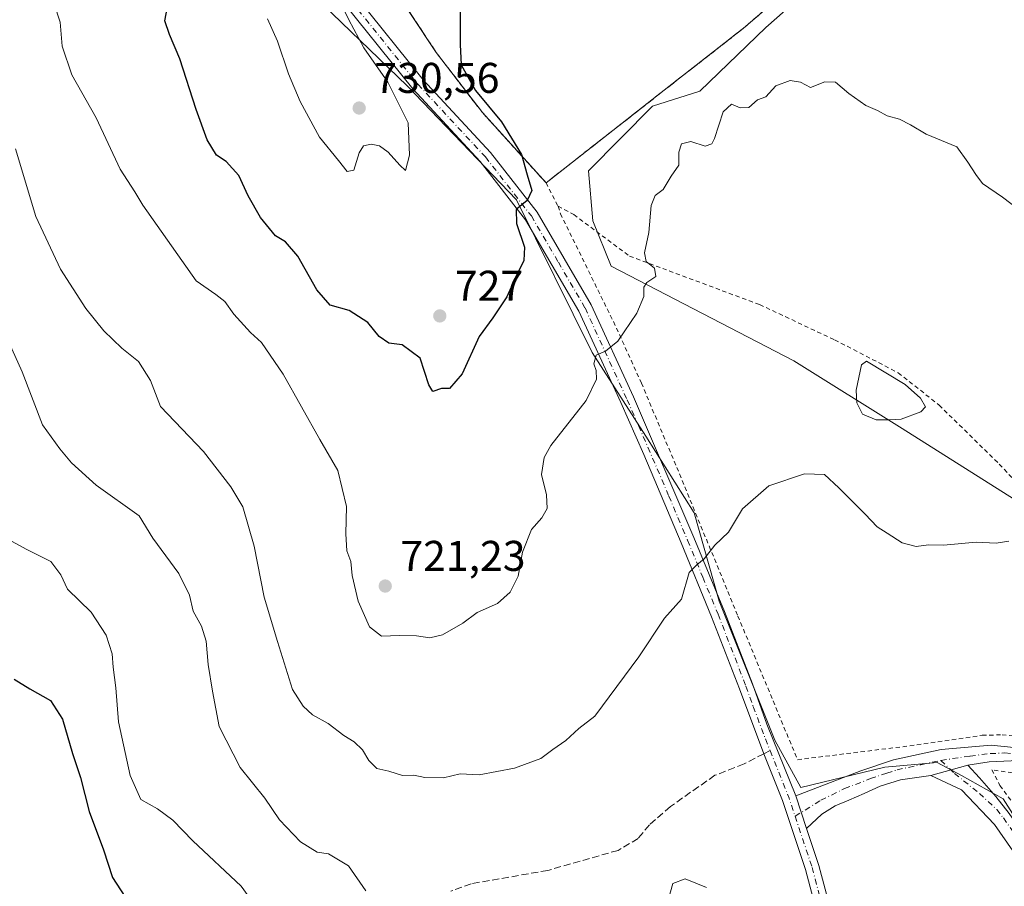
# Model space of a CAD drawing. Units: metres. Extents: x 624712 to 628194, y 4717987 to 4720363.
# Drawn here: x 625186 to 625415, y 4718952 to 4719154 of the extents above; entities that cross this region are included whole.
import ezdxf

# ---------------------------------------------------------------- set-up
doc = ezdxf.new("R2010")
doc.units = ezdxf.units.M
doc.header["$MEASUREMENT"] = 0
for name, pattern in [('DGN Style 2', [1.6480167562047852, 0.988810053722871, -0.6592067024819142]), ('DGN Style 3', [2.307223458686699, 1.648016756204785, -0.6592067024819142]), ('DGN Style 4', [2.6384748266838614, 1.318413404963828, -0.6592067024819142, 0.001648016756204785, -0.6592067024819142])]:
    doc.linetypes.add(name, pattern=pattern)
for name, color, linetype, lineweight in [('Alambrada', 7, 'DGN Style 2', 0), ('Arbolado forestal CxS', 92, 'Continuous', 0), ('Camino Cxs', 7, 'Continuous', 0), ('Camino eje', 30, 'DGN Style 4', 13), ('Curva de nivel maestra', 30, 'Continuous', 30), ('Curva de nivel normal', 30, 'Continuous', 0), ('Estanque Cxs', 5, 'Continuous', 0), ('Instalación de servicios públicos', 91, 'DGN Style 3', 0), ('Instalación de servicios públicos CxS', 91, 'Continuous', 0), ('Pastizal CxS', 92, 'Continuous', 0), ('Pista no pavimentada Cxs', 111, 'Continuous', 0), ('Pista no pavimentada eje', 91, 'DGN Style 4', 0), ('Punto de cota en terreno', 7, 'Continuous', 0), ('Rótulo de punto de cota en terreno', 7, 'Continuous', 0), ('Senda', 7, 'DGN Style 3', 0), ('Senda no paivmentada conexión', 7, 'DGN Style 3', 0)]:
    doc.layers.add(name, color=color, linetype=linetype, lineweight=lineweight)
doc.styles.add('Style-Arial', font='txt')

# ---------------------------------------------------------------- blocks, each defined once
blk = doc.blocks.new('*U5')
at = {"layer": 'Arbolado forestal CxS', "color": 92, "linetype": 'Continuous', "lineweight": 0}
blk.add_polyline3d([(625251.7370999996, 4719162.241900001, 730.0458000000073), (625275.8010999998, 4719138.8959, 729.4035000000005), (625301.3016999997, 4719112.317500001, 725.8016999999965), (625318.9006000003, 4719076.7599, 721.1817000000011), (625331.4203000005, 4719057.246099999, 718.1782999999997), (625342.6829000004, 4719039.4113, 716.1184000000068), (625348.5048000002, 4719018.760700001, 714.7146000000066), (625361.4841999998, 4718986.3827, 712.9005000000034), (625367.5586999999, 4718975.3391, 712.381899999993), (625387.1438999996, 4718980.104900001, 712.8208000000013), (625399.3180000001, 4718981.163699999, 713.2945000000037), (625404.9918999998, 4718978.140900001, 713.4967000000034), (625414.6947, 4718972.7119, 714.3919000000024), (625425.7823000001, 4718955.2169, 714.3337999999932)], dxfattribs=at)
blk = doc.blocks.new('5PATER')
at = {"layer": 'Punto de cota en terreno', "linetype": 'Continuous', "lineweight": 0}
h = blk.add_hatch(color=51, dxfattribs=at)
edge = h.paths.add_edge_path()
edge.add_ellipse((0, 0), major_axis=(-0.1095731443231308, -0.1110710700762829), ratio=0.9994222409660322, start_angle=0, end_angle=360)

msp = doc.modelspace()

# ---------------------------------------------------------------- linework, layer by layer
at = {"layer": 'Alambrada', "color": 7, "linetype": 'DGN Style 2', "lineweight": 0, "extrusion": (0.1991535886398398, -0.3890276193316074, 0.8994416932347842), "elevation": -1710678.131871598, "flags": 128}
msp.add_lwpolyline([(2707049.689853864, 3522290.680162763), (2707049.689853864, 3522283.87301762)], dxfattribs=at)
at = {"layer": 'Alambrada', "color": 7, "linetype": 'DGN Style 2', "lineweight": 0}
for points in [[(625228.6101000002, 4719244.350099999, 734.1523000000017), (625239.1401000004, 4719220.5001, 732.7023000000045), (625245.0301000001, 4719210.220100001, 733.661500000002), (625253.5301000001, 4719191.2501, 736.0381000000052), (625262.7100999998, 4719177.350099999, 730.766499999998), (625270.6700999998, 4719164.7601, 729.4039000000049), (625282.6201, 4719146.6601, 728.0161999999983), (625293.3501000004, 4719132.6801, 731.9413000000059), (625308.1901000004, 4719116.280099999, 729.4189999999944)], [(625308.1901000004, 4719116.280099999, 729.4189999999944), (625323.7500999998, 4719128.5001, 722.2584999999963), (625335.0201000003, 4719137.3201, 721.053700000004), (625354.2100999998, 4719152.340100001, 722.6585000000051), (625368.1700999998, 4719164.360099999, 722.8009000000021)], [(625310.9801000003, 4719110.8301, 726.4440000000033), (625311.5500999996, 4719109.090100001, 726.2600999999996), (625324.6001000004, 4719082.450099999, 721.0914000000049), (625330.4001000002, 4719069.630100001, 719.1141000000061), (625338.6401000004, 4719049.970100001, 716.795499999993), (625352.8901000004, 4719015.3101, 714.311400000006), (625366.7600999996, 4718981.840100001, 713.0587999999989), (625394.5900999998, 4718985.280099999, 713.3003999999929), (625409.8000999996, 4718987.520099999, 714.4379999999946), (625414.4200999998, 4718987.630100001, 714.7345999999961), (625422.0601000005, 4718987.050100001, 714.5130000000064), (625444.9200999998, 4718984.120100001, 714.8574999999983), (625458.0100999996, 4718982.8101, 715.1959000000061), (625468.0800999999, 4718981.210100001, 714.7424000000028), (625478.7100999998, 4718979.790100001, 714.504700000005), (625491.1501000002, 4718978.130100001, 713.5847000000067), (625493.3901000004, 4718977.920100001, 713.3555999999954)], [(625310.9801000003, 4719110.8301, 726.4440000000033), (625314.6801000005, 4719108.890100001, 728.912599999996), (625327.6414000001, 4719099.2061, 730.6098000000056), (625357.9556999998, 4719087.899900001, 718.1218999999984), (625375.4183, 4719079.697799999, 717.5994000000064), (625390.2350000005, 4719072.024800001, 717.5163999999932), (625399.7599999999, 4719064.484200001, 720.741599999994), (625413.7829, 4719050.7258, 721.9407999999967), (625425.9538000004, 4719037.7612, 718.3359000000055), (625437.3469000002, 4719023.9209, 718.6012999999948), (625439.9600999998, 4719021.800100001, 719.4557999999961), (625449.2600999996, 4719013.770099999, 718.013300000006), (625455.4401000004, 4719009.0801, 720.0734999999986), (625470.6601, 4719001.1501, 716.0681000000042), (625478.1700999998, 4718998.200099999, 715.5014999999986), (625495.1601, 4718993.380100001, 714.6959000000061)], [(625477.4600999998, 4718867.110099999, 718.3993000000046), (625484.1001000004, 4718870.5601, 718.902700000006), (625487.9600999998, 4718885.0101, 718.4274000000005), (625493.4501, 4718908.1801, 718.8782000000066), (625494.8501000004, 4718915.1601, 719.021900000007), (625495.5100999996, 4718917.1501, 718.8775000000023), (625504.4600999998, 4718926.0801, 718.718200000003), (625512.2801000001, 4718932.520099999, 717.1244000000006), (625520.2801000001, 4718940.710100001, 716.2391000000061), (625525.4200999998, 4718946.5001, 715.4921999999933), (625538.2801000001, 4718961.790100001, 712.8941000000051), (625508.5301000001, 4718966.0101, 713.233699999997), (625469.8501000004, 4718971.0601, 714.529999999999), (625455.9600999998, 4718973.290100001, 714.6042000000016), (625412.0201000003, 4718979.470100001, 714.2407999999997), (625413.9401000004, 4718975.850099999, 714.4516000000004), (625425.8800999997, 4718959.1601, 714.5093000000053), (625433.7100999998, 4718949.130100001, 714.6353999999993), (625444.2200999996, 4718934.7601, 715.0363000000071), (625451.0100999996, 4718923.9301, 714.981899999999), (625458.0701000001, 4718911.350099999, 715.4995000000055), (625468.8501000004, 4718891.940099999, 716.497199999998), (625472.4700999996, 4718882.670100001, 717.3975999999967), (625477.4600999998, 4718867.110099999, 718.3993000000046)]]:
    msp.add_polyline3d(points, dxfattribs=at)
at = {"layer": 'Arbolado forestal CxS', "color": 92, "linetype": 'Continuous', "lineweight": 0}
for points in [[(625416.7887000004, 4719216.8003, 728.5565999999964), (625413.0834999997, 4719212.564300001, 727.458700000003), (625395.0872999999, 4719203.5625, 725.5167999999976), (625395.8800999997, 4719186.8825, 724.0739999999934), (625385.8229, 4719175.762700001, 722.7765000000073), (625359.3574999999, 4719152.4641, 721.2179000000033), (625344.0075000003, 4719137.6373, 720.6252999999998), (625332.9955000002, 4719134.120300001, 721.1499000000041), (625318.0702999998, 4719119.104499999, 722.2694999999949), (625319.1290999996, 4719107.454700001, 722.4379000000046), (625323.3629000002, 4719096.864700001, 721.7170000000042), (625365.9052999998, 4719074.7697, 716.5418999999966), (625391.1801000005, 4719059.005899999, 715.8187999999938), (625417.1096999999, 4719042.6261, 715.6616999999969), (625436.7185000004, 4719024.791099999, 716.048299999995), (625462.8349000001, 4719003.933300001, 715.6168000000035), (625486.6536999998, 4718992.8135, 714.2771000000066), (625509.9435000002, 4718990.165300001, 713.0179999999964), (625525.8223000001, 4718982.2225, 712.2348000000056), (625535.3503000002, 4718975.8685, 711.7182999999933), (625555.1952999998, 4718976.851500001, 710.7516999999935), (625546.9951, 4718964.748500001, 711.9703000000009), (625541.1651, 4718956.119700001, 713.7676999999967)], [(625417.1096999999, 4719042.6261, 715.6616999999969), (625391.1801000005, 4719059.005899999, 715.8187999999938), (625365.9052999998, 4719074.7697, 716.5418999999966), (625323.3629000002, 4719096.864700001, 721.7170000000042), (625319.1290999996, 4719107.454700001, 722.4379000000046), (625318.0702999998, 4719119.104499999, 722.2694999999949), (625332.9955000002, 4719134.120300001, 721.1499000000041), (625344.0075000003, 4719137.6373, 720.6252999999998), (625359.3574999999, 4719152.4641, 721.2179000000033), (625385.8229, 4719175.762700001, 722.7765000000073)], [(625251.7370999996, 4719162.241900001, 730.0458000000073), (625275.8010999998, 4719138.8959, 729.4035000000005), (625301.3016999997, 4719112.317500001, 725.8016999999965), (625318.9006000003, 4719076.7599, 721.1817000000011), (625331.4203000005, 4719057.246099999, 718.1782999999997), (625342.6829000004, 4719039.4113, 716.1184000000068), (625348.5048000002, 4719018.760700001, 714.7146000000066), (625361.4841999998, 4718986.3827, 712.9005000000034), (625367.5586999999, 4718975.3391, 712.381899999993), (625387.1438999996, 4718980.104900001, 712.8208000000013), (625399.3180000001, 4718981.163699999, 713.2945000000037), (625404.9918999998, 4718978.140900001, 713.4967000000034), (625414.6947, 4718972.7119, 714.3919000000024), (625425.7823000001, 4718955.2169, 714.3337999999932), (625445.9068999998, 4718927.916300001, 714.6358000000037), (625459.3432999998, 4718903.5483, 715.121499999994), (625484.0055000001, 4718857.784700001, 718.3432999999933)]]:
    msp.add_polyline3d(points, dxfattribs=at)
at = {"layer": 'Camino Cxs', "color": 7, "linetype": 'Continuous', "lineweight": 0, "extrusion": (-0.04921405981071333, -0.01378262916086162, 0.9986931538016879), "elevation": -95105.92111126074, "flags": 128}
msp.add_lwpolyline([(-4375485.066996697, 1872421.636224591), (-4375485.066996697, 1872430.607496879)], dxfattribs=at)
at = {"layer": 'Camino Cxs', "color": 7, "linetype": 'Continuous', "lineweight": 0}
for points in [[(625426.0368999997, 4718947.534499999, 716.0981999999932), (625412.6605000002, 4718966.717700001, 716.6101000000053), (625404.9873000003, 4718974.8057, 714.5069999999978), (625397.8324999996, 4718978.1239, 713.3028999999952), (625406.4600999998, 4718980.540100001, 713.7614000000032), (625409.1401000004, 4718977.5801, 713.9817000000039), (625412.9901000002, 4718973.2301, 714.3625000000029), (625416.0601000005, 4718969.2601, 714.8141000000034)], [(625406.4600999998, 4718980.540100001, 713.7614000000032), (625409.1401000004, 4718977.5801, 713.9817000000039), (625412.9901000002, 4718973.2301, 714.3625000000029), (625416.0601000005, 4718969.2601, 714.8141000000034), (625430.4700999996, 4718948.670100001, 714.6616000000067), (625440.2801000001, 4718934.610099999, 715.2363999999943), (625450.9001000002, 4718916.550100001, 715.3874999999972), (625459.8701, 4718899.1601, 715.7302999999956), (625464.9401000004, 4718886.380100001, 715.8176999999997), (625468.1501000002, 4718878.120100001, 716.0044999999955), (625471.6201, 4718865.7301, 716.5179000000062), (625472.2487000005, 4718865.055299999, 716.3307999999961)], [(625426.0368999997, 4718947.534499999, 716.0981999999932), (625412.6605000002, 4718966.717700001, 716.6101000000053), (625404.9873000003, 4718974.8057, 714.5069999999978), (625397.8324999996, 4718978.1239, 713.3028999999952)]]:
    msp.add_polyline3d(points, dxfattribs=at)
at = {"layer": 'Camino eje', "color": 30, "linetype": 'DGN Style 4', "lineweight": 13}
for points in [[(625400.1668999996, 4718981.6775, 713.577099999995), (625406.9574999996, 4718982.6865, 713.8074000000051), (625411.6350999996, 4718983.2601, 714.1270999999979), (625415.0500999996, 4718983.4101, 714.2756999999983), (625430.1700999998, 4718981.8851, 714.473299999998), (625441.9451000001, 4718980.6951, 714.7302000000054), (625467.7100999998, 4718977.0701, 714.5599999999977), (625478.8800999997, 4718975.4301, 714.2287999999971), (625500.5151000004, 4718972.690099999, 713.0687000000034), (625515.5551000005, 4718970.595100001, 712.8361000000006), (625530.7901, 4718968.380100001, 712.2161000000052), (625531.3519000001, 4718968.2839, 712.1970000000001)], [(625366.2297, 4718968.6601, 712.0650000000023), (625372.2150999998, 4718972.3851, 712.0246999999946), (625377.7160999998, 4718975.116900001, 712.2832999999956), (625383.7801000001, 4718977.420100001, 712.609700000001), (625387.5850999998, 4718978.710100001, 712.8513999999996), (625389.9501, 4718979.475099999, 712.9940999999964), (625395.4751000004, 4718980.670100001, 713.2624000000069), (625400.1668999996, 4718981.6775, 713.577099999995)], [(625400.1668999996, 4718981.6775, 713.577099999995), (625403.3280999997, 4718978.6425, 713.6027000000031), (625409.1349, 4718973.976299999, 714.7682000000059), (625413.1901000004, 4718970.2601, 715.0378999999957), (625414.7251000004, 4718968.2751, 715.2293999999966), (625429.1101000002, 4718947.720100001, 714.7133000000031), (625438.8901000004, 4718933.700099999, 715.3990000000049), (625449.4401000004, 4718915.7601, 716.1220999999932), (625458.3601000002, 4718898.470100001, 715.6983999999939), (625463.3951000003, 4718885.7751, 715.5687000000034), (625466.5850999998, 4718877.5701, 715.8960999999982), (625467.3000999996, 4718875.2851, 715.780700000003), (625469.0351, 4718869.090100001, 716.6910000000062), (625470.7701000003, 4718862.405099999, 716.9496999999974), (625472.1117000004, 4718856.4211, 716.7728999999963)]]:
    msp.add_polyline3d(points, dxfattribs=at)
at = {"layer": 'Curva de nivel maestra', "color": 30, "linetype": 'Continuous', "lineweight": 30, "flags": 128}
for points, elevation in [([(625288.1600000003, 4719157.7601), (625288.2199999997, 4719148.550100001), (625288.4000000004, 4719143.780099999), (625291.79, 4719137.840100001), (625297.7800000003, 4719130.4901), (625302.5, 4719122.880100001), (625303.7999999998, 4719118.1501), (625304.9000000004, 4719114.4901), (625303.7999999998, 4719112.1601), (625301.2699999996, 4719110.0701), (625301.3200000003, 4719106.840100001), (625303.1399999997, 4719101.280099999), (625303.04, 4719098.190099999), (625301.0700000003, 4719094.220100001), (625299.04, 4719089.7501), (625295.79, 4719084.8101), (625292.6500000004, 4719080.4901), (625288.6600000003, 4719071.7601), (625285.6900000004, 4719068.340100001), (625283.8200000003, 4719068.340100001), (625281.8099999997, 4719067.6501), (625280.8700000001, 4719069.170100001), (625278.8600000005, 4719075.440099999), (625274.6900000004, 4719078.540100001), (625271.5800000001, 4719078.9301), (625269.3399999999, 4719080.470100001), (625266.6699999999, 4719083.720100001), (625262.3099999997, 4719086.5601), (625257.9199999999, 4719087.770099999), (625254.79, 4719091.370100001), (625250.3499999996, 4719099.1801), (625247.5099999999, 4719102.540100001), (625245.1299999999, 4719103.920100001), (625241.7000000002, 4719108.2301), (625238.8099999997, 4719113.280099999), (625236.6200000001, 4719117.960100001), (625233.6900000004, 4719121.2601), (625231.4199999999, 4719122.7301), (625229.25, 4719126.290100001), (625226.6500000004, 4719133.350099999), (625222.8499999996, 4719145.220100001), (625220.4800000006, 4719150.840100001), (625219.3700000001, 4719154.0701), (625220.4699999997, 4719159.840100001)], 724.9999999999999), ([(625184.29, 4719000.630100001), (625187.9199999999, 4718998.3201), (625192.79, 4718995.600099999), (625195.5499999998, 4718991.290100001), (625197.8700000001, 4718983.290100001), (625199.75, 4718977.720100001), (625201.7400000002, 4718969.800100001), (625205.0700000003, 4718960.860099999), (625207.2100000001, 4718954.380100001), (625210.04, 4718949.920100001)], 700.0000000000001)]:
    msp.add_lwpolyline(points, dxfattribs=dict(at, elevation=elevation))
at = {"layer": 'Curva de nivel normal', "color": 30, "linetype": 'Continuous', "lineweight": 0, "flags": 128}
for points, elevation in [([(625193.6100000005, 4719158.040100001), (625195, 4719153.7401), (625195.4800000006, 4719148.120100001), (625197.7599999999, 4719141.4901), (625203.4000000004, 4719131.4301), (625209, 4719119.5001), (625212.4000000004, 4719114.200099999), (625214.2800000003, 4719111.120100001), (625226.7100000001, 4719093.420100001), (625231.2800000003, 4719090.2601), (625233.3499999996, 4719088.610099999), (625235.4600000001, 4719085.670100001), (625239.3200000003, 4719081.4301), (625241.9299999997, 4719079.100099999), (625246.9600000001, 4719071.690099999), (625255.4900000002, 4719056.470100001), (625259.6600000003, 4719049.2401), (625261.7199999997, 4719040.870100001), (625261.5800000001, 4719034.4901), (625261.75, 4719030.540100001), (625262.7100000001, 4719028.0601), (625263, 4719024.800100001), (625264.4100000003, 4719018.800100001), (625267.04, 4719012.780099999), (625269.8499999996, 4719010.640100001), (625274.0300000003, 4719010.780099999), (625277.9900000002, 4719010.720100001), (625281.1200000001, 4719010.2301), (625284.0800000001, 4719010.960100001), (625288.7699999996, 4719013.6801), (625292.1100000005, 4719016.140100001), (625296.8600000005, 4719018.2601), (625299.8600000005, 4719020.850099999), (625301.6600000003, 4719024.590100001), (625302.6699999999, 4719030.170100001), (625304.7699999996, 4719035.5001), (625307.2300000006, 4719038.170100001), (625308.4900000002, 4719040.360099999), (625308.29, 4719043.590100001), (625307.1699999999, 4719048.290100001), (625307.7800000003, 4719052.300100001), (625309.3200000003, 4719055.0801), (625317.5499999998, 4719065.5601), (625319.9699999997, 4719070.530099999), (625319.8600000005, 4719072.5801), (625319.3200000003, 4719074.100099999), (625319.8399999999, 4719076.120100001), (625322.0599999997, 4719077.020099999), (625324.9500000002, 4719079.4001), (625329.3600000005, 4719085.9301), (625330.9500000002, 4719089.780099999), (625330.9900000002, 4719091.960100001), (625331.6600000003, 4719093.0601), (625333.7400000002, 4719094.440099999), (625333.4299999997, 4719096.4301), (625331.54, 4719097.940099999), (625331.0999999996, 4719100.0001), (625332.1600000003, 4719104.720100001), (625332.6600000003, 4719111.040100001), (625333.6299999999, 4719113.3301), (625335.4500000002, 4719114.700099999), (625337.3300000001, 4719117.8301), (625339.1399999997, 4719120.4101), (625339.1500000004, 4719123.4101), (625339.7199999997, 4719125.4001), (625341.9400000004, 4719125.9001), (625345.2699999996, 4719124.850099999), (625346.8300000001, 4719125.4001), (625347.4600000001, 4719126.630100001), (625349.4299999997, 4719132.8201), (625351.4299999997, 4719134.600099999), (625353.4299999997, 4719133.7401), (625355.4299999997, 4719133.860099999), (625357.4299999997, 4719135.6601), (625359.4299999997, 4719136.350099999), (625361.7599999999, 4719138.890100001), (625365.0999999996, 4719140.110099999), (625367.4299999997, 4719139.7601), (625369.7599999999, 4719138.5001), (625373.1100000005, 4719139.800100001), (625375.6600000003, 4719139.7301), (625378.7599999999, 4719137.140100001), (625382.7199999997, 4719134.3101), (625385.3799999999, 4719133.140100001), (625387.6200000001, 4719131.920100001), (625390.5, 4719131.1601), (625393.1299999999, 4719129.780099999), (625396.7199999997, 4719127.600099999), (625403.8700000001, 4719124.700099999), (625406.4400000004, 4719121.100099999), (625408.3399999999, 4719118.2601), (625409.9000000004, 4719116.100099999), (625414.5300000003, 4719112.940099999), (625423.2599999999, 4719106.340100001)], 720), ([(625260.3099999997, 4719158.220100001), (625262.2699999996, 4719154.3101), (625265.7199999997, 4719147.7601), (625271.3300000001, 4719139.720100001), (625276.04, 4719130.2501), (625276.4100000003, 4719122.7601), (625275.4600000001, 4719119.130100001), (625274.1200000001, 4719120.4301), (625271.4199999999, 4719123.440099999), (625269.3899999997, 4719124.950099999), (625267.4400000004, 4719125.3201), (625265.6500000004, 4719124.950099999), (625264.6299999999, 4719123.300100001), (625263.3899999997, 4719119.220100001), (625261.8799999999, 4719118.920100001), (625259.8099999997, 4719121.520099999), (625255.3899999997, 4719126.9301), (625250.8799999999, 4719135.280099999), (625248.1799999997, 4719141.700099999), (625245.5999999996, 4719149.290100001), (625243.2800000003, 4719154.4801)], 730), ([(625184.5899999999, 4719124.220100001), (625189.3300000001, 4719108.4301), (625195.1200000001, 4719096.1501), (625200.9900000002, 4719087.030099999), (625205.2000000002, 4719081.800100001), (625209.3899999997, 4719077.780099999), (625213.2800000003, 4719074.620100001), (625216.0199999996, 4719070.1801), (625218.4000000004, 4719064.1601), (625228.3600000005, 4719053.640100001), (625234.7400000002, 4719045.4101), (625237.5499999998, 4719040.790100001), (625240.2100000001, 4719031.630100001), (625242.5199999996, 4719019.7501), (625245.6299999999, 4719009.350099999), (625249.1299999999, 4718998.1801), (625251.5800000001, 4718994.3101), (625253.79, 4718992.2601), (625257.4400000004, 4718990.300100001), (625261.1200000001, 4718987.4901), (625263.4600000001, 4718986.0001), (625265.4000000004, 4718984.140100001), (625266.8799999999, 4718981.620100001), (625268.7999999998, 4718979.7601), (625271.5599999997, 4718979.1601), (625274.7800000003, 4718978.130100001), (625277.3600000005, 4718978.2401), (625279.9600000001, 4718977.6501), (625284.3399999999, 4718977.630100001), (625288.2100000001, 4718978.550100001), (625292.5800000001, 4718978.3301), (625300.8300000001, 4718979.840100001), (625307.0099999999, 4718982.110099999), (625309.7599999999, 4718984.1801), (625312.8300000001, 4718986.3301), (625315.8300000001, 4718989.100099999), (625319.5300000003, 4718991.9901), (625329.7800000003, 4719005.840100001), (625335.7699999996, 4719014.840100001), (625339.7100000001, 4719019.290100001), (625341.5599999997, 4719025.470100001), (625343.3200000003, 4719027.270099999), (625345.0099999999, 4719028.6601), (625347.5499999998, 4719031.840100001), (625350.6799999997, 4719034.860099999), (625353.9900000002, 4719040.280099999), (625360.0999999996, 4719045.670100001), (625368.4299999997, 4719048.4901), (625373.0800000001, 4719048.300100001), (625376.4100000003, 4719045.1801), (625382.5599999997, 4719039.100099999), (625385.29, 4719036.130100001), (625387.6799999997, 4719034.6601), (625391.1299999999, 4719032.360099999), (625394.4299999997, 4719031.520099999), (625397.2599999999, 4719031.9101), (625400.75, 4719031.870100001), (625408.3799999999, 4719032.5601), (625413.0599999997, 4719032.280099999), (625416, 4719032.7501)], 715), ([(625183.0599999997, 4719079.190099999), (625186.1600000003, 4719072.220100001), (625190.8600000005, 4719059.9001), (625194.8899999997, 4719054.2601), (625197.6799999997, 4719051.0601), (625203.3799999999, 4719045.800100001), (625213.4400000004, 4719038.640100001), (625216.5899999999, 4719033.460100001), (625222.6299999999, 4719025.200099999), (625225.1399999997, 4719020.200099999), (625226.0199999996, 4719016.420100001), (625227.9000000004, 4719012.960100001), (625229.04, 4719009.4301), (625229.4800000006, 4719004.0101), (625230.4699999997, 4718997.770099999), (625232.04, 4718989.5801), (625236.9000000004, 4718980.0001), (625242.6600000003, 4718972.860099999), (625246.1200000001, 4718967.850099999), (625250.9600000001, 4718962.6801), (625254.9000000004, 4718960.300100001), (625257.4800000006, 4718959.920100001), (625262.1799999997, 4718957.090100001), (625266.2199999997, 4718951.2401)], 710), ([(625180.1600000003, 4719034.620100001), (625187.2100000001, 4719030.800100001), (625192.8200000003, 4719028.040100001), (625195.1299999999, 4719024.920100001), (625196.7199999997, 4719021.600099999), (625202.25, 4719016.2601), (625205.7400000002, 4719010.880100001), (625207.1200000001, 4719006.540100001), (625207.3399999999, 4719003.4101), (625207.9600000001, 4718998.590100001), (625208.6299999999, 4718990.630100001), (625211.3399999999, 4718978.1801), (625213.7999999998, 4718972.5801), (625217.6900000004, 4718970.390100001), (625221.2300000006, 4718967.770099999), (625225.8899999997, 4718962.9001), (625237.1600000003, 4718952.370100001), (625243.0702000001, 4718944.17)], 705), ([(625336.7999999998, 4718949.620100001), (625337.7599999999, 4718952.9901), (625340.6299999999, 4718954.0801), (625345.5599999997, 4718952.030099999)], 710)]:
    msp.add_lwpolyline(points, dxfattribs=dict(at, elevation=elevation))
at = {"layer": 'Estanque Cxs', "color": 5, "linetype": 'Continuous', "lineweight": 0}
msp.add_polyline3d([(625388.1447999999, 4719061.0711, 715.5739999999934), (625385.1020000001, 4719061.0711, 715.8252999999969), (625381.9270000001, 4719062.393999999, 716.0491999999941), (625380.6041000001, 4719065.039799999, 716.1272000000026), (625380.4718000004, 4719067.950200001, 716.2041999999929), (625381.6624999996, 4719073.9034, 716.662599999996), (625382.8531, 4719074.697100001, 716.8561000000045), (625391.8488999996, 4719069.273200001, 716.1956000000064), (625395.4208000004, 4719066.098099999, 716.352899999998), (625396.6113999998, 4719064.113800001, 716.3298000000068), (625395.4814999999, 4719062.9529, 715.9609000000055), (625390.9228999997, 4719061.203299999, 715.5371000000015)], close=True, dxfattribs=at)
msp.add_polyline3d([(625388.1447999999, 4719061.0711, 715.5739999999934), (625385.1020000001, 4719061.0711, 715.8252999999969), (625381.9270000001, 4719062.393999999, 716.0491999999941), (625380.6041000001, 4719065.039799999, 716.1272000000026), (625380.4718000004, 4719067.950200001, 716.2041999999929), (625381.6624999996, 4719073.9034, 716.662599999996), (625382.8531, 4719074.697100001, 716.8561000000045), (625391.8488999996, 4719069.273200001, 716.1956000000064), (625395.4208000004, 4719066.098099999, 716.352899999998), (625396.6113999998, 4719064.113800001, 716.3298000000068), (625395.4814999999, 4719062.9529, 715.9609000000055), (625390.9228999997, 4719061.203299999, 715.5371000000015), (625388.1447999999, 4719061.0711, 715.5739999999934)], dxfattribs=at)
at = {"layer": 'Instalación de servicios públicos', "color": 91, "linetype": 'DGN Style 3', "lineweight": 0}
msp.add_polyline3d([(625368.1700999998, 4719164.360099999, 722.8009000000021), (625354.2100999998, 4719152.340100001, 722.6585000000051), (625335.0201000003, 4719137.3201, 721.053700000004), (625323.7500999998, 4719128.5001, 722.2584999999963), (625308.1901000004, 4719116.280099999, 729.4189999999944), (625293.3501000004, 4719132.6801, 731.9413000000059), (625282.6201, 4719146.6601, 728.0161999999983), (625270.6700999998, 4719164.7601, 729.4039000000049)], dxfattribs=at)
at = {"layer": 'Instalación de servicios públicos CxS', "color": 91, "linetype": 'Continuous', "lineweight": 0}
msp.add_polyline3d([(625368.1700999998, 4719164.360099999, 722.8009000000021), (625354.2100999998, 4719152.340100001, 722.6585000000051), (625335.0201000003, 4719137.3201, 721.053700000004), (625323.7500999998, 4719128.5001, 722.2584999999963), (625308.1901000004, 4719116.280099999, 729.4189999999944), (625293.3501000004, 4719132.6801, 731.9413000000059), (625282.6201, 4719146.6601, 728.0161999999983), (625270.6700999998, 4719164.7601, 729.4039000000049)], dxfattribs=at)
at = {"layer": 'Pastizal CxS', "color": 92, "linetype": 'Continuous', "lineweight": 0}
for points in [[(625416.7887000004, 4719216.8003, 728.5565999999964), (625413.0834999997, 4719212.564300001, 727.458700000003), (625395.0872999999, 4719203.5625, 725.5167999999976), (625395.8800999997, 4719186.8825, 724.0739999999934), (625385.8229, 4719175.762700001, 722.7765000000073), (625359.3574999999, 4719152.4641, 721.2179000000033), (625344.0075000003, 4719137.6373, 720.6252999999998), (625332.9955000002, 4719134.120300001, 721.1499000000041), (625318.0702999998, 4719119.104499999, 722.2694999999949), (625319.1290999996, 4719107.454700001, 722.4379000000046), (625323.3629000002, 4719096.864700001, 721.7170000000042), (625365.9052999998, 4719074.7697, 716.5418999999966), (625391.1801000005, 4719059.005899999, 715.8187999999938), (625417.1096999999, 4719042.6261, 715.6616999999969), (625436.7185000004, 4719024.791099999, 716.048299999995), (625462.8349000001, 4719003.933300001, 715.6168000000035), (625486.6536999998, 4718992.8135, 714.2771000000066), (625509.9435000002, 4718990.165300001, 713.0179999999964), (625525.8223000001, 4718982.2225, 712.2348000000056), (625535.3503000002, 4718975.8685, 711.7182999999933), (625555.1952999998, 4718976.851500001, 710.7516999999935), (625546.9951, 4718964.748500001, 711.9703000000009), (625541.1651, 4718956.119700001, 713.7676999999967)], [(625385.8229, 4719175.762700001, 722.7765000000073), (625359.3574999999, 4719152.4641, 721.2179000000033), (625344.0075000003, 4719137.6373, 720.6252999999998), (625332.9955000002, 4719134.120300001, 721.1499000000041), (625318.0702999998, 4719119.104499999, 722.2694999999949), (625319.1290999996, 4719107.454700001, 722.4379000000046), (625323.3629000002, 4719096.864700001, 721.7170000000042), (625365.9052999998, 4719074.7697, 716.5418999999966), (625391.1801000005, 4719059.005899999, 715.8187999999938), (625417.1096999999, 4719042.6261, 715.6616999999969)], [(625425.7823000001, 4718955.2169, 714.3337999999932), (625414.6947, 4718972.7119, 714.3919000000024), (625404.9918999998, 4718978.140900001, 713.4967000000034), (625399.3180000001, 4718981.163699999, 713.2945000000037), (625387.1438999996, 4718980.104900001, 712.8208000000013), (625367.5586999999, 4718975.3391, 712.381899999993), (625361.4841999998, 4718986.3827, 712.9005000000034), (625348.5048000002, 4719018.760700001, 714.7146000000066), (625342.6829000004, 4719039.4113, 716.1184000000068), (625331.4203000005, 4719057.246099999, 718.1782999999997), (625318.9006000003, 4719076.7599, 721.1817000000011), (625301.3016999997, 4719112.317500001, 725.8016999999965), (625275.8010999998, 4719138.8959, 729.4035000000005), (625251.7370999996, 4719162.241900001, 730.0458000000073)], [(625251.7370999996, 4719162.241900001, 730.0458000000073), (625275.8010999998, 4719138.8959, 729.4035000000005), (625301.3016999997, 4719112.317500001, 725.8016999999965), (625318.9006000003, 4719076.7599, 721.1817000000011), (625331.4203000005, 4719057.246099999, 718.1782999999997), (625342.6829000004, 4719039.4113, 716.1184000000068), (625348.5048000002, 4719018.760700001, 714.7146000000066), (625361.4841999998, 4718986.3827, 712.9005000000034), (625367.5586999999, 4718975.3391, 712.381899999993), (625387.1438999996, 4718980.104900001, 712.8208000000013), (625399.3180000001, 4718981.163699999, 713.2945000000037), (625404.9918999998, 4718978.140900001, 713.4967000000034), (625414.6947, 4718972.7119, 714.3919000000024), (625425.7823000001, 4718955.2169, 714.3337999999932), (625445.9068999998, 4718927.916300001, 714.6358000000037), (625459.3432999998, 4718903.5483, 715.121499999994), (625484.0055000001, 4718857.784700001, 718.3432999999933)]]:
    msp.add_polyline3d(points, dxfattribs=at)
at = {"layer": 'Pista no pavimentada Cxs', "color": 111, "linetype": 'Continuous', "lineweight": 0, "extrusion": (-0.04921405981071333, -0.01378262916086162, 0.9986931538016879), "elevation": -95105.92111126074, "flags": 128}
msp.add_lwpolyline([(-4375485.066996697, 1872421.636224591), (-4375485.066996697, 1872430.607496879)], dxfattribs=at)
at = {"layer": 'Pista no pavimentada Cxs', "color": 111, "linetype": 'Continuous', "lineweight": 0, "extrusion": (0.01769980337863884, -0.05358912801191786, 0.9984061910461492), "elevation": -241105.5907104327, "flags": 128}
msp.add_lwpolyline([(2073795.426887576, 4277962.764074501), (2073795.426887576, 4277970.843952966)], dxfattribs=at)
msp.add_lwpolyline([(2073795.426887576, 4277962.764074501), (2073795.426887576, 4277970.843952966)], dxfattribs=at)
at = {"layer": 'Pista no pavimentada Cxs', "color": 111, "linetype": 'Continuous', "lineweight": 0}
for points in [[(625263.9200999998, 4719159.8301, 730.2540000000009), (625279.6001000004, 4719140.290100001, 728.888300000006), (625295.2901, 4719123.380100001, 727.357600000003), (625306.1201, 4719109.470100001, 725.7967999999966), (625318.7301000003, 4719087.870100001, 721.8459000000004), (625328.5500999996, 4719066.4101, 719.0633999999991), (625342.6501000002, 4719033.610099999, 715.8024000000005), (625349.7801000001, 4719016.360099999, 714.5593999999984), (625356.2801000001, 4718999.520099999, 713.4078000000009), (625359.6601, 4718990.140100001, 713.0166999999929), (625366.3601000002, 4718973.440099999, 712.354800000001), (625368.8901000004, 4718965.780099999, 711.8987999999954), (625371.7301000003, 4718957.170100001, 712.3625999999931), (625374.9801000003, 4718944.960100001, 711.3894), (625375.9901000002, 4718939.770099999, 711.0638999999939), (625376.7100999998, 4718931.020099999, 710.7930000000051), (625377.0401, 4718916.670100001, 709.9679999999935), (625378.5500999996, 4718906.710100001, 709.1521999999969), (625379.9001000002, 4718900.350099999, 708.6328000000068), (625390.9801000003, 4718859.440099999, 706.5510000000068), (625401.3400999998, 4718818.0701, 703.3767999999982), (625409.1401000004, 4718793.790100001, 702.1281000000017), (625422.6401000004, 4718760.440099999, 702.1591000000044)], [(625263.9200999998, 4719159.8301, 730.2540000000009), (625279.6001000004, 4719140.290100001, 728.888300000006), (625295.2901, 4719123.380100001, 727.357600000003), (625306.1201, 4719109.470100001, 725.7967999999966), (625318.7301000003, 4719087.870100001, 721.8459000000004), (625328.5500999996, 4719066.4101, 719.0633999999991), (625342.6501000002, 4719033.610099999, 715.8024000000005), (625349.7801000001, 4719016.360099999, 714.5593999999984), (625356.2801000001, 4718999.520099999, 713.4078000000009), (625359.6601, 4718990.140100001, 713.0166999999929), (625366.3601000002, 4718973.440099999, 712.354800000001)], [(625419.6101000002, 4718759.270099999, 701.3845000000001), (625406.0900999998, 4718792.6801, 702.1970000000001), (625398.2200999996, 4718817.1801, 703.0601000000024), (625387.8400999998, 4718858.620100001, 706.7817000000068), (625376.7401000002, 4718899.590100001, 708.3849999999949), (625375.3501000004, 4718906.130100001, 709.4110999999976), (625373.8000999996, 4718916.390100001, 710.6741999999941), (625373.4700999996, 4718930.850099999, 711.5405000000028), (625372.7701000003, 4718939.3201, 711.2026999999945), (625371.8158999998, 4718944.200099999, 711.6777000000002), (625368.6201, 4718956.2401, 711.8944999999949), (625363.3101000005, 4718972.3301, 712.6662999999971), (625358.9301000005, 4718983.2401, 712.777700000006), (625353.2401000002, 4718998.380100001, 713.4878999999929), (625346.7701000003, 4719015.1501, 714.707899999994), (625339.6501000002, 4719032.360099999, 715.855899999995), (625330.9501, 4719052.9801, 717.9872999999934), (625325.5900999998, 4719065.0801, 719.5160999999936), (625315.8501000004, 4719086.370100001, 722.1588000000047), (625303.4101, 4719107.670100001, 725.198000000004), (625292.8201000001, 4719121.270099999, 727.0960000000051), (625277.1401000004, 4719138.170100001, 728.9186999999947), (625261.4801000003, 4719157.690099999, 730.1766000000061)], [(625419.6101000002, 4718759.270099999, 701.3845000000001), (625406.0900999998, 4718792.6801, 702.1970000000001), (625398.2200999996, 4718817.1801, 703.0601000000024), (625387.8400999998, 4718858.620100001, 706.7817000000068), (625376.7401000002, 4718899.590100001, 708.3849999999949), (625375.3501000004, 4718906.130100001, 709.4110999999976), (625373.8000999996, 4718916.390100001, 710.6741999999941), (625373.4700999996, 4718930.850099999, 711.5405000000028), (625372.7701000003, 4718939.3201, 711.2026999999945), (625371.8158999998, 4718944.200099999, 711.6777000000002), (625368.6201, 4718956.2401, 711.8944999999949), (625363.3101000005, 4718972.3301, 712.6662999999971), (625358.9301000005, 4718983.2401, 712.777700000006), (625353.2401000002, 4718998.380100001, 713.4878999999929), (625346.7701000003, 4719015.1501, 714.707899999994), (625339.6501000002, 4719032.360099999, 715.855899999995), (625330.9501, 4719052.9801, 717.9872999999934), (625325.5900999998, 4719065.0801, 719.5160999999936), (625315.8501000004, 4719086.370100001, 722.1588000000047), (625303.4101, 4719107.670100001, 725.198000000004), (625292.8201000001, 4719121.270099999, 727.0960000000051), (625277.1401000004, 4719138.170100001, 728.9186999999947), (625261.4801000003, 4719157.690099999, 730.1766000000061)], [(625418.2200999996, 4718981.620100001, 714.2967999999966), (625411.3901000004, 4718981.3201, 714.0829999999987), (625406.4600999998, 4718980.540100001, 713.7614000000032), (625397.8324999996, 4718978.1239, 713.3028999999952), (625390.7401000002, 4718977.1601, 713.2170999999945), (625386.0100999996, 4718975.630100001, 713.0666000000057), (625382.3300999999, 4718973.950099999, 712.532600000006), (625378.7528999997, 4718972.4209, 712.233699999997), (625375.5384999998, 4718971.072899999, 712.0685999999987), (625372.4276999999, 4718969.102700001, 711.9263000000064), (625368.8901000004, 4718965.780099999, 711.8987999999954), (625366.3601000002, 4718973.440099999, 712.354800000001), (625381.5500999996, 4718979.210100001, 712.681500000006), (625389.1601, 4718981.790100001, 712.9860000000045), (625400.2100999998, 4718984.1801, 713.7473999999929), (625411.8800999997, 4718985.200099999, 714.3742000000058), (625442.1201, 4718982.1501, 714.7934999999999)], [(625366.3601000002, 4718973.440099999, 712.354800000001), (625381.5500999996, 4718979.210100001, 712.681500000006), (625389.1601, 4718981.790100001, 712.9860000000045), (625400.2100999998, 4718984.1801, 713.7473999999929), (625411.8800999997, 4718985.200099999, 714.3742000000058), (625442.1201, 4718982.1501, 714.7934999999999)], [(625528.0289000003, 4718967.3803, 712.3947000000044), (625500.3201000001, 4718971.2401, 713.1946000000025), (625478.6801000005, 4718973.9801, 714.0978999999934), (625467.5000999998, 4718975.620100001, 714.6301999999997), (625441.7701000003, 4718979.2401, 714.6655999999931), (625418.2200999996, 4718981.620100001, 714.2967999999966), (625411.3901000004, 4718981.3201, 714.0829999999987), (625406.4600999998, 4718980.540100001, 713.7614000000032)], [(625397.8324999996, 4718978.1239, 713.3028999999952), (625390.7401000002, 4718977.1601, 713.2170999999945), (625386.0100999996, 4718975.630100001, 713.0666000000057), (625382.3300999999, 4718973.950099999, 712.532600000006), (625378.7528999997, 4718972.4209, 712.233699999997), (625375.5384999998, 4718971.072899999, 712.0685999999987), (625372.4276999999, 4718969.102700001, 711.9263000000064), (625368.8901000004, 4718965.780099999, 711.8987999999954)], [(625368.8901000004, 4718965.780099999, 711.8987999999954), (625371.7301000003, 4718957.170100001, 712.3625999999931), (625374.9801000003, 4718944.960100001, 711.3894), (625375.9901000002, 4718939.770099999, 711.0638999999939), (625376.7100999998, 4718931.020099999, 710.7930000000051), (625377.0401, 4718916.670100001, 709.9679999999935), (625378.5500999996, 4718906.710100001, 709.1521999999969), (625379.9001000002, 4718900.350099999, 708.6328000000068), (625390.9801000003, 4718859.440099999, 706.5510000000068), (625401.3400999998, 4718818.0701, 703.3767999999982), (625409.1401000004, 4718793.790100001, 702.1281000000017), (625422.6401000004, 4718760.440099999, 702.1591000000044)]]:
    msp.add_polyline3d(points, dxfattribs=at)
at = {"layer": 'Pista no pavimentada eje', "color": 91, "linetype": 'DGN Style 4', "lineweight": 0, "extrusion": (-0.6959660963946178, -0.2967999799388357, 0.6538661671760854), "elevation": -1835357.902138673, "flags": 128}
msp.add_lwpolyline([(-4095432.239914141, 1587067.144223261), (-4095420.280125496, 1587066.751947305), (-4095415.846701403, 1587066.179129248)], dxfattribs=at)
at = {"layer": 'Pista no pavimentada eje', "color": 91, "linetype": 'DGN Style 4', "lineweight": 0}
for points in [[(625254.6316999998, 4719166.770099999, 730.1640000000043), (625262.7001, 4719158.7601, 730.2045000000071), (625278.3701, 4719139.2301, 728.8625000000029), (625294.0551000005, 4719122.325099999, 727.0412999999971), (625304.7651000004, 4719108.5701, 725.3773999999976), (625311.0701000001, 4719097.770099999, 723.6132999999973), (625317.2901, 4719087.120100001, 721.8833000000013), (625327.0701000001, 4719065.745100001, 719.124299999996), (625329.7500999998, 4719059.6951, 718.5561000000016), (625336.8000999996, 4719043.295100001, 716.6184999999969), (625341.1501000002, 4719032.985099999, 715.8264000000055), (625344.7100999998, 4719024.380100001, 715.1584000000004), (625348.2751000002, 4719015.755100001, 714.5714000000008), (625354.7600999996, 4718998.950099999, 713.4507000000012), (625356.4501, 4718994.2601, 713.2633999999962), (625359.2950999998, 4718986.690099999, 712.9245999999986), (625360.3794999998, 4718983.9869, 712.7951999999932)], [(625366.2297, 4718968.6601, 712.0650000000023), (625370.1750999996, 4718956.7051, 712.0748000000021), (625371.7701000003, 4718950.700099999, 711.4615999999951), (625373.3951000003, 4718944.595100001, 711.241399999999), (625373.8750999998, 4718942.140100001, 711.1684999999999), (625374.3800999997, 4718939.545100001, 711.1294999999955), (625375.0900999998, 4718930.9351, 711.1641999999993), (625375.4200999998, 4718916.530099999, 710.3298999999971), (625376.1951000001, 4718911.4001, 709.532600000006), (625376.9501, 4718906.420100001, 709.0448000000034), (625378.3201000001, 4718899.970100001, 708.4039000000049), (625389.4101, 4718859.030099999, 706.6092000000062), (625399.7801000001, 4718817.6251, 703.2127000000038), (625407.6151000002, 4718793.235099999, 701.6720999999961), (625421.1250999998, 4718759.8551, 701.5687999999938)]]:
    msp.add_polyline3d(points, dxfattribs=at)
at = {"layer": 'Senda', "color": 7, "linetype": 'DGN Style 3', "lineweight": 0}
msp.add_polyline3d([(625358.9301000005, 4718983.2401, 712.777700000006), (625354.3300999999, 4718980.870100001, 714.3306000000011), (625347.5401, 4718978.200099999, 716.2488000000012), (625337.1501000002, 4718970.9301, 717.7265000000043), (625332.2801000001, 4718966.6601, 717.5776999999945), (625329.6300999997, 4718963.5001, 716.7611000000034), (625324.9801000003, 4718960.710100001, 716.638300000006), (625308.6300999997, 4718956.040100001, 720.556899999996), (625290.7701000003, 4718952.920100001, 714.5200000000042), (625286.0000999998, 4718951.1601, 714.3101000000024)], dxfattribs=at)
at = {"layer": 'Senda no paivmentada conexión', "color": 7, "linetype": 'DGN Style 3', "lineweight": 0, "extrusion": (-0.009540462530236042, -0.004915701270085456, 0.9999424060693358), "elevation": -28450.58869910854, "flags": 128}
msp.add_lwpolyline([(625338.7183587985, 4718901.146693801), (625337.2688578046, 4718900.399884777)], dxfattribs=at)

# ---------------------------------------------------------------- block references
at = {"layer": 'Arbolado forestal CxS', "color": 92, "linetype": 'Continuous', "lineweight": 0}
msp.add_blockref('*U5', (0, 0), dxfattribs=at)
at = {"layer": 'Punto de cota en terreno', "color": 7, "linetype": 'Continuous', "lineweight": 0, "xscale": 10, "yscale": 10, "zscale": 10}
for p in [(625264.6600000003, 4719133.720000001, 730.5599999999977), (625283.4400000004, 4719085.27, 727), (625270.7300000006, 4719022.310000001, 721.2299999999959)]:
    msp.add_blockref('5PATER', p, dxfattribs=at)

# ---------------------------------------------------------------- texts
at = {"layer": 'Rótulo de punto de cota en terreno', "color": 7, "linetype": 'Continuous', "lineweight": 0, "style": 'Style-Arial'}
for s, p in [('730,56', (625268.1878000004, 4719137.2478)), ('727', (625286.9677999998, 4719088.797800001)), ('721,23', (625274.2577999998, 4719025.8378))]:
    msp.add_text(s, height=7.000000000000002, dxfattribs=at).set_placement(p)

doc.saveas('drawing.dxf')
